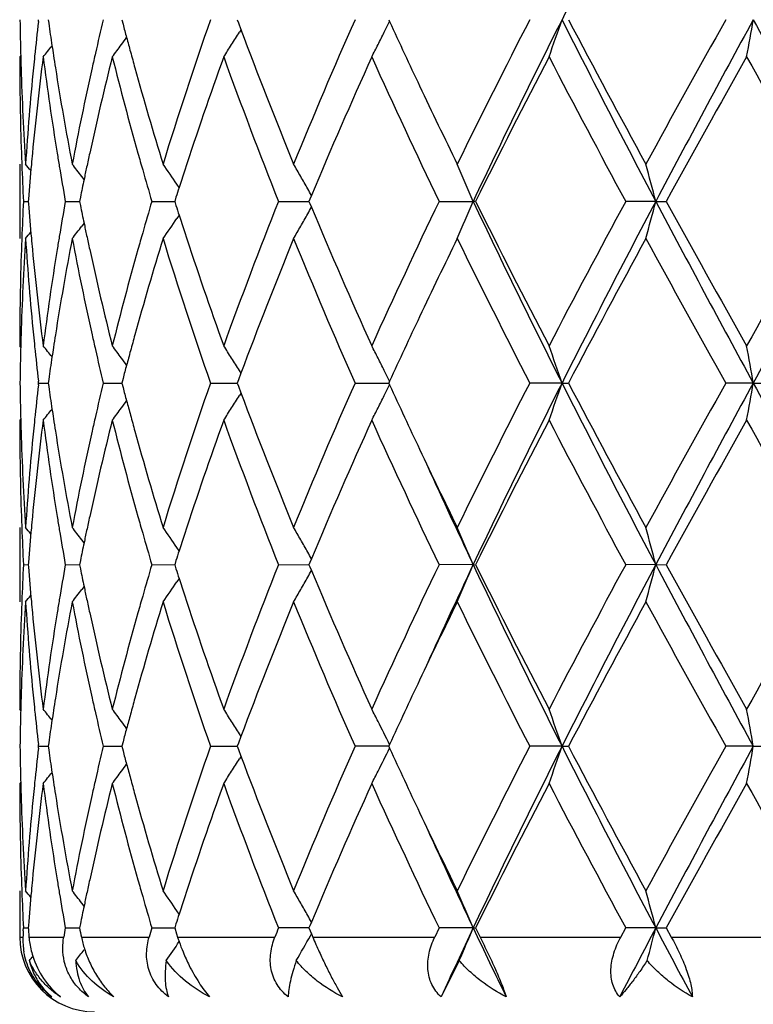
# Model space of a CAD drawing. Units: inches. Extents: x 7.7 to 14.2, y -2.5 to 21.1.
# Drawn here: x 10.7 to 10.9, y 8.4 to 8.7 of the extents above; entities that cross this region are included whole.
import ezdxf

# ---------------------------------------------------------------- set-up
doc = ezdxf.new("R2010")
doc.units = ezdxf.units.IN
doc.header["$LTSCALE"] = 1.21
doc.header["$MEASUREMENT"] = 0
doc.layers.get('0').update_dxf_attribs({"linetype": 'CONTINUOUS'})

msp = doc.modelspace()

# ---------------------------------------------------------------- linework, layer by layer
at = {"color": 7, "linetype": 'CONTINUOUS'}
for p, q in [((10.6926852579, 8.6574736266), (10.6927460606, 8.6580016197)), ((10.6953034597, 8.6580016194), (10.695437679, 8.6570563517)), ((10.715002916, 8.6580016194), (10.7153111357, 8.6568301031)), ((10.7458689499, 8.6580016194), (10.7461894498, 8.6571370456)), ((10.7461894498, 8.6571370456), (10.746849426, 8.6553631577)), ((10.7863538098, 8.6580016194), (10.7865721291, 8.6575267513)), ((10.7468651691, 8.6553610468), (10.7464309569, 8.654661869)), ((10.6879699578, 8.6483832159), (10.6876923427, 8.648047269)), ((10.6876923427, 8.6193726071), (10.6876923427, 8.5994633579)), ((10.7049128465, 8.6152358477), (10.7042709744, 8.6160759099)), ((10.7303244666, 8.6131014955), (10.7297243258, 8.6139878947)), ((10.765685704, 8.6109949538), (10.7652580664, 8.6099731645)), ((10.6886864923, 8.6094177119), (10.6899726447, 8.6094177228)), ((10.6900219132, 8.6100381289), (10.6899733802, 8.6094177119)), ((10.6899733802, 8.6094177119), (10.6900218964, 8.6087974709)), ((10.6998857976, 8.6094177119), (10.7036816478, 8.6094177412)), ((10.7039123801, 8.6105480569), (10.7036819311, 8.6094177119)), ((10.7036819311, 8.6094177119), (10.703912327, 8.6082875597)), ((10.7230097161, 8.6094177119), (10.7291247142, 8.6094177574)), ((10.7294683438, 8.6104950586), (10.7291247412, 8.6094177119)), ((10.7291247412, 8.6094177119), (10.729468267, 8.608340542)), ((10.7568987179, 8.6094177119), (10.7650262435, 8.6094177732)), ((10.7652580664, 8.6099731645), (10.7650260017, 8.6094177119)), ((10.7650260017, 8.6094177119), (10.7652579926, 8.608862403)), ((10.7652579926, 8.608862403), (10.7656856299, 8.6078405537)), ((10.7998534671, 8.6094177119), (10.8089409162, 8.6094177851)), ((10.8095854736, 8.6094177119), (10.8089409162, 8.6094177851)), ((10.8577650183, 8.6094177851), (10.8497200332, 8.6094177119)), ((10.8577650183, 8.6094177851), (10.8605687589, 8.6094177119)), ((10.7303243569, 8.6057340712), (10.7297240822, 8.6048475118)), ((10.7049127305, 8.6035998154), (10.7042709547, 8.6027599118)), ((10.6879699554, 8.5704521692), (10.687692343, 8.5707880914)), ((10.74686536, 8.563474499), (10.7464312972, 8.5641733896)), ((10.6927459797, 8.5608339042), (10.6926851883, 8.5613618423)), ((10.6954377419, 8.5617789834), (10.6953035588, 8.5608339042)), ((10.7153112507, 8.5620052441), (10.7150030997, 8.5608339042)), ((10.746189626, 8.561698317), (10.7458692092, 8.5608339042)), ((10.7468496191, 8.5634723875), (10.746189626, 8.561698317)), ((10.7865724002, 8.5613086967), (10.7863541316, 8.5608339042)), ((10.6926851769, 8.5603059207), (10.6927459797, 8.5608339042)), ((10.6927459798, 8.5608339042), (10.6953032666, 8.5608338685)), ((10.6953035588, 8.5608339042), (10.6954378024, 8.559888498)), ((10.7100161894, 8.5608339042), (10.7150028551, 8.5608338389)), ((10.7150030997, 8.5608339042), (10.7153113681, 8.5596622396)), ((10.738703032, 8.5608339042), (10.7458692555, 8.5608338113)), ((10.7458692092, 8.5608339042), (10.7461897625, 8.5599692126)), ((10.7461897625, 8.5599692126), (10.7468497892, 8.5581952359)), ((10.7773680296, 8.5608339042), (10.7863543334, 8.560833783)), ((10.7863541316, 8.5608339042), (10.7865724812, 8.5603589843)), ((10.8326927384, 8.5608337768), (10.8240723575, 8.5608339042)), ((10.8326927384, 8.5608337768), (10.8344277837, 8.5608339042)), ((10.8838424103, 8.5608337768), (10.8764740661, 8.5608339042)), ((10.8838424103, 8.5608337768), (10.887679552, 8.5608339042)), ((10.7468655232, 8.5581931151), (10.7464313238, 8.5574939519)), ((10.6879699935, 8.551214753), (10.6876923427, 8.5508787644)), ((10.6876923427, 8.5222050968), (10.6876923427, 8.502295773)), ((10.7049128777, 8.5180681901), (10.7042709858, 8.5189083)), ((10.7303244855, 8.5159337968), (10.7297244352, 8.5168200852)), ((10.7656856977, 8.5138272397), (10.7652580598, 8.5128054681)), ((10.6886864964, 8.5122499604), (10.6899726391, 8.5122499794)), ((10.6900219127, 8.5128704417), (10.689973374, 8.5122499604)), ((10.689973374, 8.5122499604), (10.6900218836, 8.5116297852)), ((10.6998858119, 8.5122499604), (10.7036816361, 8.5122500115)), ((10.7039123821, 8.513380376), (10.7036819148, 8.5122499604)), ((10.7036819148, 8.5122499604), (10.7039122898, 8.5111198792)), ((10.7230097399, 8.5122499604), (10.7291246996, 8.5122500396)), ((10.7294683451, 8.5133273726), (10.7291247157, 8.5122499604)), ((10.7291247157, 8.5122499604), (10.7294682115, 8.5111728547)), ((10.75689875, 8.5122499604), (10.76502621, 8.5122500672)), ((10.7652580598, 8.5128054681), (10.7650259682, 8.5122499604)), ((10.7650259682, 8.5122499604), (10.7652579315, 8.5116947024)), ((10.7652579315, 8.5116947024), (10.7656855679, 8.5106728276)), ((10.8089408897, 8.5122500878), (10.7998535059, 8.5122499604)), ((10.8089408897, 8.5122500878), (10.8095854339, 8.5122499604)), ((10.8577650018, 8.5122500878), (10.8497200765, 8.5122499604)), ((10.8577650018, 8.5122500878), (10.8605687149, 8.5122499604)), ((10.7303242945, 8.5085663761), (10.7297240079, 8.5076798047)), ((10.7049126758, 8.5064321518), (10.7042709579, 8.5055923271)), ((10.6879699681, 8.4732845505), (10.6876923428, 8.473620488)), ((10.7468497406, 8.4663045723), (10.7461897282, 8.4645304776)), ((10.7468654739, 8.4663066918), (10.7464313916, 8.4670056187)), ((10.6926851555, 8.4631380452), (10.6927459555, 8.463666013)), ((10.6927459555, 8.463666013), (10.6926851636, 8.4641939474)), ((10.6927459554, 8.4636660132), (10.6953032946, 8.4636659886)), ((10.6954377826, 8.4646111527), (10.6953035884, 8.4636660132)), ((10.6953035884, 8.4636660132), (10.6954378247, 8.4627206458)), ((10.7100161392, 8.4636660132), (10.7150029045, 8.4636659683)), ((10.7153113272, 8.4648374148), (10.7150031547, 8.4636660132)), ((10.7150031547, 8.4636660132), (10.7153114091, 8.4624943846)), ((10.7387029586, 8.4636660132), (10.7458693331, 8.4636659495)), ((10.7461897282, 8.4645304776), (10.7458692868, 8.4636660132)), ((10.7458692868, 8.4636660132), (10.746189823, 8.4628013546)), ((10.7836657597, 8.4636659552), (10.7773679366, 8.4636660132)), ((10.7863544681, 8.4636659301), (10.7836657597, 8.4636659552)), ((10.7865725117, 8.4641408312), (10.7863542277, 8.4636660133)), ((10.7863542277, 8.4636660133), (10.7865725672, 8.4631911086)), ((10.8326928089, 8.4636659259), (10.8240722497, 8.4636660132)), ((10.8326928089, 8.4636659259), (10.8344278939, 8.4636660132)), ((10.8838424465, 8.4636659259), (10.8764739488, 8.4636660132)), ((10.8838424465, 8.4636659259), (10.8876796706, 8.4636660132)), ((10.746189823, 8.4628013546), (10.746849857, 8.4610273295)), ((10.7468655879, 8.4610252056), (10.7464314047, 8.4603260807)), ((10.6879699942, 8.4540468743), (10.6876923427, 8.4537108917)), ((10.6876923427, 8.4250366442), (10.6876923427, 8.4126695021)), ((10.7049126813, 8.4208999833), (10.7042708028, 8.4217400753)), ((10.7303242263, 8.4187657181), (10.7297241904, 8.4196519818)), ((10.7039122446, 8.4162124378), (10.7036818021, 8.415082124)), ((10.7294681328, 8.4161594414), (10.7291245391, 8.415082124)), ((10.7656854118, 8.4166592961), (10.7652577982, 8.4156375683)), ((10.688645589, 8.414277914), (10.6886865251, 8.415082124)), ((10.6886865252, 8.415082124), (10.6899725954, 8.4150821367)), ((10.6900218623, 8.4157025272), (10.6899733308, 8.415082124)), ((10.6901001912, 8.4134737065), (10.6901649023, 8.4126695021)), ((10.699885911, 8.415082124), (10.7036815198, 8.4150821583)), ((10.7230099042, 8.415082124), (10.7262686169, 8.4150821522)), ((10.7262686169, 8.4150821522), (10.7291245146, 8.4150821773)), ((10.7291245391, 8.415082124), (10.7296379583, 8.4134737065)), ((10.7296379583, 8.4134737065), (10.7298957442, 8.4126695021)), ((10.7633510193, 8.4150821808), (10.7568989714, 8.415082124)), ((10.7650260089, 8.4150821958), (10.7633510193, 8.4150821808)), ((10.7652577982, 8.4156375683), (10.7650257367, 8.4150821238)), ((10.7650257367, 8.4150821238), (10.7656984572, 8.4134737066)), ((10.7654219202, 8.4130102295), (10.7656914075, 8.4134932476)), ((10.7656984572, 8.4134737066), (10.7660357075, 8.4126695021)), ((10.7998537732, 8.415082124), (10.7986938764, 8.4126695021)), ((10.8089406548, 8.4150822097), (10.7998537732, 8.415082124)), ((10.8089406548, 8.4150822097), (10.8095851588, 8.415082124)), ((10.8095851588, 8.4150821238), (10.8107832511, 8.4126695021)), ((10.8484179514, 8.4126695021), (10.8497203763, 8.415082124)), ((10.857764856, 8.4150822097), (10.8497203763, 8.415082124)), ((10.857764856, 8.4150822097), (10.8605684102, 8.415082124)), ((10.8605684101, 8.4150821238), (10.8618945465, 8.4126695021)), ((10.8052267758, 8.4063652284), (10.8003465703, 8.3966693817))]:
    msp.add_line(p, q, dxfattribs=at)
at = {"color": 9, "linetype": 'CONTINUOUS'}
for p, q in [((10.6876923427, 8.4126695021), (10.6885662938, 8.4126695021)), ((10.6901649023, 8.4126695021), (10.6994599057, 8.4126695021)), ((10.7041755702, 8.4126695021), (10.7222994867, 8.4126695021)), ((10.7298957442, 8.4126695021), (10.755939765, 8.4126695021)), ((10.7660357075, 8.4126695021), (10.7986938764, 8.4126695021)), ((10.8107832511, 8.4126695021), (10.8484179514, 8.4126695021)), ((10.8618945465, 8.4126695021), (10.902618617, 8.4126695021))]:
    msp.add_line(p, q, dxfattribs=at)
at = {"color": 7, "linetype": 'CONTINUOUS'}
msp.add_circle((10.9376923427, 7.8926695021), 3.25, dxfattribs=at)
at = {"color": 9, "linetype": 'CONTINUOUS'}
for radius in [3.2115516844, 3.1422181513, 3.0828434898]:
    msp.add_circle((10.9376923427, 7.8926695021), radius, dxfattribs=at)
at = {"color": 7, "linetype": 'CONTINUOUS'}
for centre, radius, start, end in [((13.343586712, 7.3929712301), 2.811563883, 152.1461082142, 153.2602733643), ((11.4385742298, 8.6679672144), 0.7508819695, 180.7604434842, 181.5196936241), ((11.4644631877, 8.5688539748), 0.7768491589, 173.4496812931, 174.1311158235), ((11.4877114211, 8.7700397214), 0.8002892754, 188.1160271851, 188.551766287), ((11.572296054, 8.4523411882), 0.8864662938, 166.5851345457, 167.1770339682), ((11.6200231525, 8.8954867109), 0.9356606275, 194.7775842919, 195.0030193153), ((11.7344322748, 8.3094444376), 1.0549731499, 160.7072865255, 162.9157094368), ((12.0667389608, 8.086020551), 1.4105456183, 156.0773222899, 157.7828718631), ((10.3519961703, 8.86962629), 0.4835764853, 333.6067058237, 333.9848278251), ((12.3326948166, 9.3687115953), 1.7018458354, 204.7014639492, 205.3410522186), ((12.6850794276, 7.6997584678), 2.0932214198, 152.7557985121, 153.9388848836), ((12.7694581895, 7.6810598257), 2.1692110269, 153.2327474735, 154.6611790067), ((10.2764274735, 8.8463906623), 0.5872999537, 340.2619281696, 341.2904098463), ((13.3476509221, 9.9251289999), 2.8161370376, 206.740626003, 207.8529713658), ((13.3884215539, 10.0014239081), 2.8857701752, 207.7447457181, 208.6148496372), ((14.1743356546, 6.80991939), 3.780383102, 150.7342477775, 151.4032002905), ((14.3620872587, 6.7597682008), 3.9625090471, 151.3767343719, 152.1740343095), ((9.8954654232, 8.829622023), 1.0031661937, 349.5718904589, 350.1494515053), ((16.6046833189, 11.7767673973), 6.5157288508, 208.5973908917, 209.0851081112), ((10.3542509818, 8.9150042837), 0.446735557, 323.8292381201, 324.134557929), ((11.6273179533, 8.8974422609), 0.9432129975, 195.0030487685, 195.248849285), ((10.3638356278, 8.8927493307), 0.4506271467, 327.6079052529, 328.1061697219), ((11.9182099626, 9.0924230884), 1.2502427323, 200.4616319282, 202.2325620275), ((10.3550154168, 8.8681296676), 0.4802066595, 333.1636963988, 333.606523683), ((10.3425930323, 8.931403347), 0.4513863857, 321.1159653818, 321.6012334553), ((11.4918235985, 8.770655064), 0.8044472364, 188.5515532152, 188.7368727689), ((10.35379367, 8.9153393382), 0.4473024743, 323.3043354083, 323.8291645853), ((10.3646515093, 8.8922329237), 0.4496615703, 327.1089565681, 327.6077751467), ((10.3579731559, 8.8666359866), 0.4768931573, 332.7186722125, 333.1634033455), ((11.438722883, 8.6480567478), 0.7510305403, 180.0007231339, 181.965828577), ((11.4394460679, 8.6679891372), 0.7517540822, 181.5196016687, 181.7428533223), ((11.4681601014, 8.5485621253), 0.7805655169, 172.6775846104, 174.5797987983), ((11.4608652814, 8.5692261699), 0.7732320532, 174.1312899553, 174.3668660638), ((11.4888675343, 8.7502614097), 0.8014518943, 187.3272426649, 189.1877261831), ((11.4946985805, 8.7710973716), 0.8073560433, 188.7369064205, 188.9765519694), ((11.5795764043, 8.4307844578), 0.8939301495, 165.933832665, 167.6294658281), ((11.5632584887, 8.4544021699), 0.8771967083, 167.1772815437, 167.4422484356), ((11.6241736977, 8.8766083464), 0.9399361881, 194.0735107267, 195.6979348829), ((11.6353814528, 8.8996409786), 0.9515708911, 195.2488800409, 195.5137038161), ((11.7888822663, 8.2711814054), 1.1124295412, 160.1976026167, 161.8611997627), ((11.8990308551, 9.065082992), 1.2296733981, 199.8246992157, 201.7500329565), ((12.1499833878, 8.0302505047), 1.5011809327, 155.6983560663, 157.2408396265), ((12.3630165928, 9.3626788853), 1.7351891403, 204.3208834609, 205.7286099165), ((12.8487070243, 7.5972096115), 2.2765284837, 152.5098230053, 153.6004650243), ((13.32661062, 9.9485236652), 2.8157044827, 207.507542152, 208.3974261901), ((14.6880111231, 6.5051363889), 4.3677585712, 150.6186418641, 151.1985392133), ((16.6505253408, 11.8981254277), 6.6210404085, 209.3978601928, 209.7822812226), ((11.4423302669, 8.6680861625), 0.754639898, 181.7435564495, 183.7011337144), ((11.4518472839, 8.5700607128), 0.76417569, 174.362766332, 176.3001598007), ((11.5079245267, 8.7732239337), 0.8207518106, 188.9791257541, 190.8041058549), ((11.5388748257, 8.4596937747), 0.8522458585, 167.4330671312, 169.2011030683), ((11.6622973031, 8.9071771708), 0.9795218016, 195.5173579683, 197.0868827291), ((12.4613329162, 9.4295262857), 1.8441349035, 205.3381021144, 206.0600989974), ((11.4405833926, 8.6481159147), 0.7528919846, 181.9654716786, 182.1911962037), ((11.4574662307, 8.5496485091), 0.7698168457, 174.585112242, 174.8135052744), ((11.5009237264, 8.7521789596), 0.8136595867, 189.1854685919, 189.4354842507), ((11.5536248019, 8.4366290036), 0.8673289944, 167.6393193638, 167.8922918196), ((11.6496237942, 8.8837012518), 0.9663561332, 195.6945213102, 195.9709303903), ((11.4421998499, 8.6481804022), 0.7545097256, 182.1913963961, 182.9448483309), ((10.3391320428, 8.3315648945), 0.4532393076, 39.1362013242, 39.4201075645), ((11.4545556046, 8.5499107721), 0.7668944285, 174.8133614442, 175.503184041), ((10.3477741641, 8.3430171744), 0.4490557302, 37.4503096944, 37.9820488218), ((10.3601145467, 8.363095606), 0.4467195206, 34.1687725805, 35.0077055025), ((10.3654425942, 8.3880560242), 0.45815532, 29.8473703392, 30.323839555), ((10.3303749902, 8.4106747334), 0.5181931552, 22.5525627234, 23.7496733277), ((10.1661877795, 8.4311713373), 0.7141784605, 14.4528082472, 15.279109498), ((11.508729324, 8.753489986), 0.8215745067, 189.4364371357, 190.0996771836), ((11.548579325, 8.4377118173), 0.8621686336, 167.892320878, 168.1177361734), ((11.6647492298, 8.8880476479), 0.9820936577, 195.9719148022, 196.4817633027), ((11.7345966535, 8.2892933375), 1.0552030837, 161.8781225364, 162.1294808316), ((11.5429331514, 8.4388982457), 0.8563991548, 168.1176326195, 168.4377765712), ((10.3636812002, 8.3870471915), 0.4601851598, 29.3719615279, 29.8471692694), ((11.7255836804, 8.2922022875), 1.0457323041, 162.1296351573, 162.279548609), ((10.3623276315, 8.3862850521), 0.4617385447, 29.121766496, 29.371995592), ((11.4423086802, 8.5706517476), 0.7546185803, 177.0553279574, 177.8086307951), ((11.4537784281, 8.668854937), 0.7661141813, 184.4961620693, 185.1866610611), ((11.5072372226, 8.4656098525), 0.8200591585, 169.9002292688, 170.5646602321), ((11.6621023823, 8.3315733863), 0.9793326833, 163.5183766778, 164.02963718), ((11.7255639887, 8.9266079551), 1.0457059018, 197.7194550327, 197.8693736634), ((11.87909714, 8.1613201786), 1.2083545412, 158.2330108195, 160.1923190745), ((12.3269257133, 7.873006112), 1.6953618165, 154.2548889996, 155.6956893228), ((10.3303167016, 8.8081940349), 0.518259719, 336.2496025428, 337.446519241), ((12.7651159658, 9.5356576345), 2.1643800691, 205.3373388315, 206.7689671971), ((12.7781008475, 9.5857340525), 2.1973270977, 206.3798397379, 207.5097960493), ((13.2439305939, 7.3141876648), 2.7221067363, 151.5873129516, 152.507796863), ((13.3425894189, 7.2963370478), 2.8104329425, 152.146233128, 153.2608382455), ((10.1661032381, 8.7876941359), 0.7142677898, 344.720394244, 345.5465615216), ((14.3543703547, 10.4549248384), 3.9537507714, 207.82507629, 208.6241462648), ((14.4570969858, 10.5852159447), 4.1035099543, 208.782749213, 209.3999906073), ((16.7044630916, 5.2900868557), 6.6830647008, 150.2195429433, 150.6003966921), ((16.5952481978, 5.4472934432), 6.5049434646, 150.914714549, 151.4032417244), ((11.5429262581, 8.7799254873), 0.8563900716, 191.5615362289, 191.8816801339), ((11.734312912, 8.9294315148), 1.0548991679, 197.8695234687, 198.1209406122), ((10.3636321616, 8.8318255374), 0.4602460492, 330.1518829895, 330.6270135245), ((10.3622830748, 8.8325851995), 0.4617943133, 330.6269780007, 330.8771539962), ((12.1171138813, 9.1742724967), 1.4653339089, 202.7403018021, 204.3205285237), ((11.548420931, 8.7810800114), 0.8620047269, 191.8815792892, 192.1070220961), ((10.3600538619, 8.8557913727), 0.4467984927, 324.9914140766, 325.8300962207), ((10.3390495802, 8.8873483593), 0.4533520896, 320.5789644813, 320.8627798489), ((10.3476912949, 8.8758925936), 0.4491664677, 322.0170362165, 322.5486282427), ((11.650268405, 8.3349630614), 0.9670228129, 164.0298058083, 164.3061016492), ((11.7730053891, 8.9422006448), 1.0956440883, 198.1262498693, 199.8153604779), ((10.3653433195, 8.8308455693), 0.4582741477, 329.6753444049, 330.1516736451), ((11.4434587937, 8.5506962557), 0.7557695279, 176.3003380598, 178.2549552836), ((11.4407114115, 8.5707154635), 0.7530200434, 177.8088281739, 178.034622461), ((11.4542328478, 8.6489696868), 0.7665688296, 183.7028366532, 185.6341482752), ((11.457399954, 8.669176954), 0.7697499895, 185.1861630854, 185.4146806527), ((11.5122745895, 8.4448541211), 0.825166838, 169.2008206819, 171.0160039092), ((11.5012668841, 8.4666055734), 0.8140063584, 170.5649070076, 170.8149132348), ((11.5454511513, 8.7605011043), 0.8589603385, 190.8057469081, 192.5599307472), ((11.5533288252, 8.7821332408), 0.8670243601, 192.1070504553, 192.360201254), ((11.6706008874, 8.3092316399), 0.9881720256, 162.9200606309, 164.4758179053), ((11.7525884044, 8.915346449), 1.0740776011, 197.1034025178, 199.2725581021), ((11.9385399288, 8.1184788807), 1.2720632906, 157.7831141625, 159.5236783954), ((12.0991434384, 9.1465996755), 1.44575647, 202.2372675897, 203.9012874588), ((12.4823640436, 7.7791832466), 1.8674765605, 153.9442682913, 154.6571719669), ((12.7511356666, 9.5522026728), 2.1671144485, 206.0805936804, 207.2233446397), ((13.4854193985, 7.1654874824), 2.995788407, 151.4018220132, 152.2399755081), ((14.3756120903, 10.5201126267), 4.0103291667, 208.615254198, 209.2458524197), ((11.4382982064, 8.5707852795), 0.7506058636, 178.0336311038, 179.9997853644), ((11.4648427033, 8.6699045823), 0.7772281896, 185.4163067562, 187.3266294769), ((11.4854367699, 8.4690687678), 0.7979860404, 170.8080735797, 172.6765792487), ((11.571849361, 8.786240509), 0.8859948024, 192.3632806922, 194.0740496262), ((11.6172309007, 8.3440664014), 0.9327545097, 164.2954992185, 165.9323813625), ((12.3488679284, 7.8426274539), 1.7196714937, 154.6637590213, 155.2968039741), ((11.4394962974, 8.5508466654), 0.7518042895, 178.2572167531, 178.4805331618), ((11.4611882395, 8.649636395), 0.7735560753, 185.6327139185, 185.8682666783), ((11.4944674639, 8.4477833802), 0.8071207492, 171.0239962627, 171.263783924), ((11.5639007152, 8.7645638295), 0.8778518716, 192.5568922221, 192.8217238582), ((11.6348010208, 8.319373082), 0.9509639369, 164.487253416, 164.7523037698), ((11.4386924793, 8.5508668728), 0.7510002183, 178.4804481491, 179.239566665), ((11.4655678962, 8.650094661), 0.7779596347, 185.8688618594, 186.5493170638), ((10.3425577639, 8.2873853861), 0.4514431098, 38.4006387443, 38.8858312214), ((11.4917786089, 8.4481970197), 0.8044002641, 171.2638154135, 171.4491360775), ((11.5746155324, 8.7670182956), 0.8888442087, 192.8227198869, 193.4130286814), ((10.3537679723, 8.3034596582), 0.4473448095, 36.1726258291, 36.6974322488), ((11.6272992234, 8.321418471), 0.9431882967, 164.752332392, 164.9981314354), ((10.3646339767, 8.326575334), 0.4496910107, 32.3939204939, 32.8927299914), ((10.3579696892, 8.3521834179), 0.4769035521, 26.8381005616, 27.2828405937), ((10.2799157821, 8.3736483957), 0.5836100842, 18.7075048398, 19.742499304), ((9.8954583596, 8.3892004398), 1.0031754753, 9.8512026016, 10.4287609698), ((11.487926528, 8.448773392), 0.8005053028, 171.4489363742, 171.8845712103), ((10.3542386699, 8.3038044886), 0.4467613166, 35.8672947114, 36.1725557257), ((10.3638423735, 8.3260741635), 0.4506279241, 31.8955305539, 32.3938047267), ((10.3550245233, 8.3506958392), 0.4802030805, 26.3949871953, 26.8378247587), ((11.6205006686, 8.3232408382), 0.9361497336, 164.998158765, 165.2234890394), ((10.352069129, 8.3492308067), 0.483501667, 26.0166448683, 26.3948050699), ((11.4385816502, 8.5708006494), 0.7508893951, 180.7605237331, 181.5198258414), ((11.4642721361, 8.4717065869), 0.7766571171, 173.4495632764, 174.1312234267), ((11.4879353549, 8.6729076608), 0.8005158973, 188.1163018431, 188.5519463947), ((11.5718237387, 8.3552809857), 0.8859820848, 166.5848138554, 167.1770828433), ((11.6205689577, 8.7984698566), 0.9362266721, 194.7780038902, 195.0033165025), ((11.7340365082, 8.2124114168), 1.054555337, 160.7070937775, 162.9163770227), ((12.0659031767, 7.9892163264), 1.4096345203, 156.0770571628, 157.7836965584), ((10.3521202417, 8.7723952302), 0.4834375398, 333.6068880477, 333.9851374275), ((12.3350227524, 9.2726347985), 1.7044163452, 204.7020848052, 205.3407186096), ((12.6831018264, 7.6035957835), 2.09100344, 152.7554803132, 153.9398121959), ((12.7697412494, 7.5837415281), 2.169531331, 153.2325622405, 154.6607839509), ((10.2800542343, 8.7479570684), 0.5834590324, 340.2585823152, 341.2939094753), ((13.350691295, 9.8295193746), 2.8195531343, 206.7411055503, 207.8520993065), ((13.3937467149, 9.9070920637), 2.8918029711, 207.7453591874, 208.6136408624), ((14.3470386053, 6.6173165868), 3.9776975481, 150.7511588914, 151.3869222196), ((14.3617638533, 6.6627609198), 3.9621481717, 151.3765304715, 152.1739029092), ((9.8957110358, 8.7324092049), 1.0029166172, 349.5718404887, 350.1495871882), ((16.6145096084, 11.6850013238), 6.5269418104, 208.597736857, 209.0846150156), ((10.3543419, 8.8177694185), 0.4466230017, 323.8292819911, 324.1346893), ((11.6278524382, 8.8004224119), 0.9437673325, 195.0033458664, 195.2490205712), ((10.3639348865, 8.7955179669), 0.4505096628, 327.6079454346, 328.1063756143), ((11.9190817232, 8.9955894612), 1.251176013, 200.4620248223, 202.2316102282), ((10.3551265854, 8.7709050169), 0.480082121, 333.1637323691, 333.6067064943), ((10.3426736688, 8.8341711779), 0.4512836516, 321.1158305903, 321.6012488637), ((11.4920538276, 8.6735239589), 0.8046802258, 188.5517330717, 188.737013751), ((10.3538765206, 8.8181103771), 0.4471999163, 323.3042030245, 323.8292077864), ((10.3647395777, 8.7950086461), 0.4495573317, 327.108830132, 327.6078168083), ((10.3580720563, 8.7694175329), 0.4767823632, 332.7185593876, 333.1634405566), ((11.4386817025, 8.5508880732), 0.7509893598, 180.0007101998, 181.9658900797), ((11.4394873173, 8.5708234172), 0.7517953475, 181.5197297304, 181.7428751064), ((11.4682079036, 8.451386747), 0.7806138053, 172.6775313891, 174.5795961077), ((11.4607272178, 8.4720732957), 0.7730932828, 174.131395163, 174.3669230501), ((11.4887694976, 8.6530813432), 0.8013531836, 187.3273167172, 189.1879986666), ((11.4949319178, 8.6739667507), 0.8075921783, 188.7370473483, 188.9765372855), ((11.5797359756, 8.3335744819), 0.8940950154, 165.9337400493, 167.6290335904), ((11.5628821203, 8.3573200838), 0.8768109101, 167.1773281974, 167.4423350135), ((11.6239918519, 8.7793968023), 0.9397493347, 194.0736613929, 195.6983832425), ((11.6359009579, 8.802617068), 0.9521097054, 195.249051087, 195.5136559846), ((11.789162552, 8.1739090388), 1.1127284388, 160.197460198, 161.860563877), ((11.8989790346, 8.967904646), 1.2296213111, 199.8250867286, 201.7504697426), ((12.1504051243, 7.9328857279), 1.5016460736, 155.6981531101, 157.2401312942), ((12.3629420391, 9.2654918298), 1.735113563, 204.3213391572, 205.7291049325), ((12.8496722426, 7.4995286459), 2.2776212695, 152.5095951516, 153.5996974396), ((13.3264796563, 9.8513145512), 2.8155695684, 207.5080400884, 208.3979536434), ((14.4775831092, 6.5250064326), 4.1269758863, 150.6012050651, 151.2149271946), ((16.6500636241, 11.8007656766), 6.620544269, 209.3983796488, 209.7828240154), ((11.4423981762, 8.5709213087), 0.7547078372, 181.7435822582, 183.7010021597), ((11.4518431369, 8.4728954129), 0.764171409, 174.3628823923, 176.3003051172), ((11.5081096633, 8.6760855114), 0.8209391181, 188.9790978011, 190.8036778921), ((11.5387832236, 8.362549829), 0.8521514635, 167.4332584113, 169.2015054373), ((11.6626624601, 8.810109916), 0.9799002979, 195.517281914, 197.0862126042), ((12.462637179, 9.3329640395), 1.8455724677, 205.3377776972, 206.0591908794), ((12.4795824355, 9.3032123682), 1.848422166, 204.4424652518, 205.3351319512), ((11.4405507843, 8.5509475346), 0.7528593813, 181.9655330301, 182.1912248264), ((11.457401566, 8.4524846876), 0.7697520782, 174.5849727549, 174.8133436047), ((11.5009268939, 8.6550150579), 0.8136633627, 189.1857227539, 189.4356991558), ((11.5535133937, 8.3394803749), 0.8672160288, 167.6389985716, 167.8919686479), ((11.6496877767, 8.7865584291), 0.9664245323, 195.6949365138, 195.9712957658), ((11.4421917802, 8.5510130019), 0.7545016805, 182.1914280699, 182.9449064494), ((10.3391232794, 8.2343975789), 0.4532459539, 39.1354739019, 39.4193850985), ((11.454478815, 8.4527480513), 0.7668174863, 174.8131991556, 175.5031041363), ((11.5088110424, 8.6563393105), 0.8216579392, 189.4366616951, 190.099850358), ((10.347762325, 8.2458475339), 0.4490663728, 37.4495959754, 37.9813334479), ((10.3601013688, 8.2659254625), 0.446731825, 34.1680719629, 35.0070125097), ((10.3654258577, 8.2908846844), 0.4581717002, 29.846732729, 30.323196229), ((10.3326876713, 8.3145010899), 0.5156760554, 22.5491137254, 23.7520858301), ((10.1661383586, 8.3339952022), 0.7142284074, 14.4524745604, 15.278732205), ((11.54843391, 8.3405705164), 0.8620208808, 167.8919978794, 168.1174597158), ((11.6649698249, 8.7909499365), 0.9823250369, 195.9722902566, 196.4820306478), ((11.734297929, 8.1922150641), 1.0548913173, 161.8776843824, 162.1291241879), ((10.363652105, 8.2898687984), 0.4602157697, 29.3713481759, 29.8465303774), ((11.5427504579, 8.3417648069), 0.8562133034, 168.1173554621, 168.4375710787), ((11.7252130821, 8.1951472752), 1.0453449936, 162.1292798696, 162.2792486409), ((10.3622895288, 8.2891016063), 0.4617794825, 29.1211708376, 29.3713824869), ((11.4423880974, 8.4734808981), 0.7546980478, 177.0554027715, 177.8086145074), ((11.4537106039, 8.5716800252), 0.7660460122, 184.4960208524, 185.1865747954), ((11.5075065379, 8.3683983289), 0.8203319625, 169.9005178248, 170.5647178395), ((11.5427200768, 8.6827107703), 0.8561786831, 191.5612172362, 191.881439608), ((11.6626316397, 8.2342572081), 0.979882281, 163.5188339041, 164.0298005137), ((11.7251952627, 8.8293137425), 1.0453162129, 197.7189992468, 197.8689744136), ((11.8792049011, 8.0641090242), 1.2084706845, 158.2329938022, 160.1921077174), ((12.3271608656, 7.775724392), 1.6956230961, 154.2548710986, 155.6954454359), ((12.4729978089, 7.7243099408), 1.841177641, 154.6621863286, 155.5583035509), ((10.3325672156, 8.7100650722), 0.5158126069, 336.2466651819, 337.4492478556), ((12.7635050884, 9.4377031983), 2.1625874935, 205.3367639343, 206.7695838301), ((12.7753734289, 9.4871858278), 2.1942703541, 206.3791897473, 207.5107172207), ((13.3408528352, 7.165580783), 2.8318298492, 151.6050061556, 152.4898217024), ((13.3445232313, 7.198179877), 2.8126050222, 152.146817386, 153.2605636739), ((10.1659771623, 8.6905608835), 0.7143984566, 344.7204027266, 345.546409847), ((14.3506773143, 10.3557726882), 3.9495584564, 207.8246237103, 208.6245442083), ((14.447494643, 10.4827172683), 4.0925272175, 208.7820647605, 209.4009610953), ((16.2555282217, 5.4478283562), 6.1668108519, 150.2034562207, 150.6161922444), ((11.7336370565, 8.8320381171), 1.0541867311, 197.8691190825, 198.1207030813), ((10.3635603459, 8.7346998677), 0.4603292017, 330.1518069689, 330.6268468803), ((10.3622150966, 8.7354573741), 0.4618730643, 330.6268114544, 330.8769312503), ((12.115977997, 9.0766144057), 1.4640968253, 202.7397856479, 204.3213442464), ((11.54803148, 8.683826762), 0.8616060618, 191.8813420216, 192.1068854983), ((10.3599859708, 8.7586712108), 0.4468813064, 324.9914328451, 325.8299361431), ((10.3389798172, 8.7902379164), 0.4534422676, 320.57898448, 320.8627373717), ((10.3476217882, 8.7787790869), 0.4492545336, 322.0170556286, 322.5485437195), ((11.5527724877, 8.6848441661), 0.8664550065, 192.1069129234, 192.3602488434), ((11.6510872767, 8.2375638874), 0.9678736826, 164.0299646291, 164.3060332765), ((11.7726411872, 8.8449123303), 1.095260531, 198.1261768821, 199.8158782189), ((10.36526628, 8.7337228889), 0.4583633187, 329.6753614701, 330.1515982182), ((11.4434472444, 8.4535297255), 0.7557579346, 176.3003613534, 178.2550345569), ((11.4407840762, 8.4735448763), 0.7530927532, 177.8088121314, 178.0346080072), ((11.4542804387, 8.5518043343), 0.7666164654, 183.7027734474, 185.6339905231), ((11.4571888906, 8.571989298), 0.7695380155, 185.1860962084, 185.4146993691), ((11.5121439812, 8.3477121415), 0.8250337452, 169.2008679202, 171.0163670701), ((11.5016480622, 8.3693753843), 0.8143925717, 170.5649596471, 170.8148678621), ((11.5455315127, 8.6633460313), 0.8590416207, 190.8055617524, 192.5596013782), ((11.6702882743, 8.2121612903), 0.9878446414, 162.920126207, 164.4764172298), ((11.7521393417, 8.818026593), 1.0736036155, 197.1026837106, 199.2728113802), ((11.9384188672, 8.0213654798), 1.271930729, 157.783311751, 159.5240650674), ((12.0982056777, 9.0490248817), 1.4447343504, 202.2363937708, 203.9016007079), ((12.4803879218, 7.6829839196), 1.8652759748, 153.9443250924, 154.6580299691), ((12.74890991, 9.4539047706), 2.1646183994, 206.0796221528, 207.2236968385), ((13.3831844892, 7.1231076683), 2.8798015311, 151.3852568161, 152.2571727519), ((14.3678546803, 10.4186312322), 4.0014532885, 208.6142278402, 209.2462278695), ((11.4382683791, 8.4736177654), 0.7505760364, 178.0335826904, 179.9997921769), ((11.464813486, 8.5727349201), 0.7771989483, 185.4163809275, 187.3267536241), ((11.485329473, 8.3719146452), 0.7978779004, 170.8078194416, 172.6765572562), ((11.5718070115, 8.6890660707), 0.885952062, 192.3634539162, 194.0742868821), ((11.6170115671, 8.2469529596), 0.9325285891, 164.295072268, 165.9323337219), ((12.351819842, 7.74408462), 1.722927785, 154.664389135, 155.2962876073), ((11.4395781829, 8.4536764233), 0.7518862008, 178.2572302835, 178.480498402), ((11.4609964197, 8.5524482114), 0.7733632155, 185.6326152366, 185.8682037432), ((11.4948408532, 8.3505582255), 0.8074984596, 171.0241186917, 171.2637726291), ((11.5633667747, 8.6672738961), 0.877304226, 192.5566953906, 192.8216732118), ((11.6355808143, 8.221992394), 0.9517721669, 164.4874660675, 164.7522743377), ((11.4387083734, 8.4536982844), 0.7510161175, 178.4804059742, 179.2395295592), ((11.4654222097, 8.5529113068), 0.7778131602, 185.8688058337, 186.5494095554), ((10.3426171733, 8.1902654577), 0.4513669365, 38.4005666741, 38.8858547688), ((11.4920636803, 8.3509854516), 0.8046886178, 171.2638051195, 171.4490647044), ((11.5742816477, 8.6697741953), 0.8885018019, 192.8226892321, 193.4132420585), ((10.3538283747, 8.2063368496), 0.4472696097, 36.1725472792, 36.6974552204), ((11.6278390565, 8.2241032128), 0.9437478059, 164.7523038292, 164.9979638409), ((10.3646971275, 8.2294483718), 0.4496159127, 32.3938460967, 32.8927515676), ((10.3584473856, 8.2552600145), 0.47636706, 26.8378209587, 27.2830731788), ((10.2800027173, 8.2765118448), 0.5835177696, 18.7073295143, 19.7425129372), ((9.8956136612, 8.292061286), 1.0030175893, 9.8511049454, 10.4287684981), ((11.4880871565, 8.3515804504), 0.8006678273, 171.4488586905, 171.8844145149), ((10.354296232, 8.2066795998), 0.4466896374, 35.8671579537, 36.1724774357), ((10.3639017235, 8.2289447955), 0.4505573243, 31.8953658012, 32.3937298524), ((10.3544902025, 8.2532589682), 0.4808014126, 26.0151057921, 26.8376986315), ((11.6208276709, 8.2259826519), 0.9364888928, 164.9979920262, 165.2232451394), ((11.4386201641, 8.4736333425), 0.7509279106, 180.7605292968, 181.5197908719), ((11.5717161684, 8.258142156), 0.8858707558, 166.5850287865, 167.1773715643), ((11.7342147235, 8.1151913623), 1.0547408479, 160.7076191946, 162.9165415496), ((12.0662371515, 7.8919170357), 1.4099931725, 156.077681146, 157.7839059022), ((12.7428245739, 7.4764718239), 2.1578143685, 152.7742713543, 153.9219443819), ((12.7683276927, 7.487252983), 2.1679632466, 153.2317656134, 154.6610245988), ((10.2801067702, 8.6507743783), 0.5834045793, 340.2582092392, 341.2936373379), ((13.3504428196, 9.7322114235), 2.8192681312, 206.7408356481, 207.8519401949), ((13.39390708, 9.8099826577), 2.8919720281, 207.7449065878, 208.6131462776), ((14.1701117079, 6.6179786284), 3.775527991, 150.7346195222, 151.404433273), ((14.3588966097, 6.5671200103), 3.9588998279, 151.3760493204, 152.1740776186), ((9.8958080229, 8.6352271988), 1.0028186738, 349.5716316609, 350.1494363787), ((11.4642515991, 8.374542704), 0.77663628, 173.449683247, 174.1313615331), ((11.4880484416, 8.5757542775), 0.800629872, 188.1161845667, 188.5517711996), ((11.6208039647, 8.7013602787), 0.9364687307, 194.7777845881, 195.0030426928), ((11.9190830666, 8.8984126924), 1.2511741099, 200.4616241689, 202.2312344133), ((10.3545509225, 8.6740319264), 0.480728892, 333.1633573187, 333.9861191616), ((12.3356985948, 9.1757664859), 1.7051554527, 204.701740467, 205.3401464166), ((10.3543735149, 8.7205835142), 0.4465868769, 323.8287583952, 324.134185412), ((11.6280437221, 8.7033010753), 0.9439641146, 195.0030718482, 195.2486934027), ((10.3639721384, 8.6983311202), 0.4504680779, 327.6074470104, 328.1059268472), ((10.3426964156, 8.7369907239), 0.4512580473, 321.1152610371, 321.6007037202), ((11.4921479152, 8.5763677197), 0.804774988, 188.5515588881, 188.7368152507), ((10.353900696, 8.7209299252), 0.4471730151, 323.303644358, 323.8286834826), ((10.3647667331, 8.6978281842), 0.4495276927, 327.1082979449, 327.6073195531), ((10.3586034609, 8.671982496), 0.4761876112, 332.7178219234, 333.1632598197), ((11.4386583426, 8.4537204071), 0.7509659999, 180.000725986, 181.9659456001), ((11.4395311794, 8.4736562417), 0.7518392128, 181.5196940098, 181.7428458615), ((11.4681391844, 8.3542248096), 0.7805448901, 172.6773205986, 174.5795330399), ((11.4607393351, 8.374906026), 0.773105275, 174.1315316632, 174.3670744766), ((11.4888101467, 8.5559223875), 0.801394638, 187.3275783875, 189.1881447605), ((11.4950122456, 8.5768083845), 0.8076730173, 188.7368486855, 188.9763323263), ((11.5796173137, 8.2364299665), 0.8939742347, 165.9333437676, 167.6288499047), ((11.5628499244, 8.260164018), 0.8767769011, 167.1776148471, 167.4426473864), ((11.6241236075, 8.6822699499), 0.9398871104, 194.0741338465, 195.6986024161), ((11.6360425747, 8.7054821392), 0.952254994, 195.2487237285, 195.5133023585), ((11.7889066508, 8.0768218925), 1.1124603217, 160.1969069747, 161.8604395335), ((11.8995579986, 8.8709635337), 1.2302428671, 199.8258768502, 201.7502890909), ((12.1497880769, 7.8359769801), 1.5009770618, 155.6974744778, 157.2401468277), ((12.3642100408, 9.1689274457), 1.7365175788, 204.3222530333, 205.7288831853), ((12.7816826224, 7.4369066047), 2.2013622491, 152.4903657001, 153.6182346306), ((13.3299365038, 9.7560015912), 2.8194923402, 207.5090273513, 208.3977049462), ((14.6861274843, 6.3117705367), 4.3656410597, 150.6176121154, 151.1977839117), ((16.6694417223, 11.7146523624), 6.6428534577, 209.3994037488, 209.7825580823), ((11.4424150043, 8.4737532059), 0.7547246528, 181.7435451645, 183.700946193), ((11.4519121161, 8.3757227997), 0.7642405128, 174.3630557161, 176.300327536), ((11.5080805978, 8.5789094776), 0.8209091466, 188.9788695423, 190.8035383927), ((11.538939117, 8.2653527785), 0.8523099543, 167.4336412998, 169.2015804524), ((11.662564677, 8.7129077251), 0.9797969179, 195.5168930172, 197.0860067877), ((12.4618333897, 9.2353942715), 1.8446740935, 205.3372263029, 206.05896061), ((12.4782604354, 9.2054236054), 1.8469618436, 204.4419391746, 205.33526941), ((11.4405728454, 8.4537813143), 0.7528814653, 181.9655798068, 182.1913298588), ((11.4572939279, 8.3553268311), 0.7696440326, 174.5849383022, 174.8134042557), ((11.5010940342, 8.5578762582), 0.8138329037, 189.1858459638, 189.4358289211), ((11.5532383126, 8.2423713554), 0.8669348559, 167.6388890791, 167.8919952367), ((11.6500790933, 8.6895040232), 0.9668317891, 195.6951222223, 195.9714121623), ((11.4422525517, 8.4538483263), 0.7545625056, 182.1915376692, 182.9449091764), ((10.3390555794, 8.137174988), 0.4533326309, 39.1353988951, 39.4192377088), ((11.4543802081, 8.3555893789), 0.7667185086, 174.8132603064, 175.5032152059), ((11.5090620008, 8.5592146023), 0.8219124745, 189.4368010182, 190.0997435732), ((10.3476917154, 8.1486254095), 0.4491550581, 37.4495917015, 37.9811868939), ((11.548147982, 8.2434638237), 0.8617286142, 167.8920246307, 168.1175496409), ((10.3600283839, 8.1687072427), 0.4468201559, 34.1681585266, 35.0068706457), ((10.3655733294, 8.1938024453), 0.4580008768, 29.8465928697, 30.323200829), ((10.3325842294, 8.2172882369), 0.5157886192, 22.5493313718, 23.7519719858), ((10.1659878732, 8.2367866526), 0.7143841401, 14.4526239924, 15.2786539819), ((11.6655106121, 8.6939385054), 0.9828878195, 195.9724151623, 196.481832209), ((11.7336927996, 8.0952450688), 1.0542548555, 161.8777049944, 162.1292818617), ((10.3638908104, 8.1928358461), 0.4599412848, 29.3712832904, 29.8467218546), ((11.5424540786, 8.2446603009), 0.8559103592, 168.1174451473, 168.4377563468), ((11.7245765854, 8.098187378), 1.0446755791, 162.129438275, 162.2794950079), ((10.3621860911, 8.1918742971), 0.4618984871, 29.1213760624, 29.3715118513), ((11.4433212138, 8.3762660377), 0.7556323189, 177.1165345389, 177.2386404205), ((11.4517757602, 8.4743584001), 0.7641051095, 184.44925202, 184.5702324306), ((11.5123751155, 8.2703740693), 0.8252751835, 169.9012518784, 170.071342408), ((11.5392557429, 8.5848341748), 0.8526426974, 191.4837097315, 191.6491933589), ((11.6709890192, 8.1346304901), 0.988593709, 163.5195925349, 163.6653565048), ((11.9558289154, 7.9370164452), 1.2907284005, 158.2606731273, 158.3759240032), ((12.5046133159, 7.612424446), 1.8760504416, 154.6691590827, 155.2897389798), ((10.3314315838, 8.6133758028), 0.5170447388, 336.3985230413, 337.4485178371), ((12.6498515482, 9.2862689761), 2.0366441269, 205.325234998, 205.8996809336), ((13.6345505688, 6.9499159482), 3.1396259441, 152.1817062175, 152.5609741747), ((10.1635310656, 8.5940348602), 0.7169271977, 344.8249195486, 345.5455274415), ((14.0216818731, 10.0841805789), 3.5771860808, 207.8135189102, 208.1474744979), ((10.7076923427, 8.4126695021), 0.02, 180, 270), ((10.7070118161, 8.4117771606), 0.0184670942, 177.2303536896, 189.7025419622), ((10.7346501666, 8.4189655661), 0.031118185, 191.6730967833, 197.7612609662), ((10.3598963014, 8.6615585507), 0.4469862458, 325.1856050675, 325.9735673459), ((10.778069038, 8.4281356642), 0.050595142, 197.799363287, 199.2446194493), ((10.7807037932, 8.4290555356), 0.0533858585, 199.2446714767, 202.4545091646), ((10.3641094508, 8.6372167451), 0.459695834, 329.8554564129, 330.8086433306), ((10.8946540977, 8.4666929143), 0.1395034744, 202.78380234, 204.5798910115), ((10.3478827307, 8.681402649), 0.4489203028, 322.2176041048, 322.6826673324), ((10.7820181395, 8.4295815276), 0.0548014599, 202.4378840244, 206.5834691129), ((10.3393952381, 8.6927232433), 0.4529009272, 320.7818186724, 320.9772749704), ((10.707201728, 8.4100398773), 0.0172644292, 217.6624700337, 230.7555007978), ((10.7078649509, 8.4123961242), 0.0195332567, 223.0256187941, 233.62247386)]:
    msp.add_arc(centre, radius, start, end, dxfattribs=at)
for points, knots in [([(10.6901649023, 8.4126695021), (10.6901987572, 8.4122515259), (10.690388483, 8.4105253845), (10.6907788336, 8.4088215792), (10.6911797218, 8.407567285)], [0, 0, 0, 0, 0.2415378763, 1, 1, 1, 1]), ([(10.6992395523, 8.4086648438), (10.6992168494, 8.409002887), (10.6991695051, 8.4103412693), (10.6992874924, 8.4116845232), (10.6994599057, 8.4126695021)], [0, 0, 0, 0, 0.2530735772, 1, 1, 1, 1]), ([(10.7274972886, 8.3966693817), (10.7268642715, 8.3971368254), (10.7256716194, 8.3981562705), (10.7241539207, 8.3999280385), (10.7229671994, 8.4018927753), (10.7221420023, 8.4039933133), (10.7216796081, 8.4061703831), (10.7215269807, 8.4090933477), (10.7218915723, 8.4112776626), (10.7222994867, 8.4126695021)], [0, 0, 0, 0, 0.1313864577, 0.2608309127, 0.3879130607, 0.5128038122, 0.6358993192, 0.7578341656, 1, 1, 1, 1]), ([(10.7594530995, 8.3966693817), (10.7588698534, 8.3971360897), (10.7577822546, 8.3981567135), (10.7564475273, 8.3999342312), (10.7554674566, 8.4019053974), (10.7548666697, 8.4040103368), (10.7546379267, 8.4061884895), (10.7547992509, 8.4091299775), (10.7553939183, 8.4112925371), (10.7559397649, 8.4126695021)], [0, 0, 0, 0, 0.127204858, 0.2526253847, 0.3765917881, 0.4999288223, 0.6234158573, 0.7477645994, 1, 1, 1, 1]), ([(10.8003465703, 8.3966693817), (10.7998394604, 8.397137831), (10.7989068377, 8.3981672265), (10.7978255628, 8.3999519626), (10.7971058726, 8.4019276117), (10.7967626478, 8.4040322294), (10.7967793237, 8.4062060495), (10.79712784, 8.40839898), (10.7977691586, 8.4105716305), (10.7983616693, 8.4119772198), (10.7986938763, 8.4126695021)], [0, 0, 0, 0, 0.119836017, 0.2395049126, 0.3600237321, 0.4825321591, 0.6076868049, 0.7357792861, 0.8667114815, 1, 1, 1, 1]), ([(10.8107832511, 8.4126695021), (10.811492977, 8.4112426719), (10.8128945165, 8.4083766333), (10.8148488105, 8.4041543551), (10.816291136, 8.4007576482), (10.8172241847, 8.3982943362), (10.8176038832, 8.3971854896), (10.8177675269, 8.3966693817)], [0, 0, 0, 0, 0.2736273954, 0.5477661982, 0.7988105112, 0.9070342048, 1, 1, 1, 1]), ([(10.8481271316, 8.3966693817), (10.8477190292, 8.3971433281), (10.8469869214, 8.3981911767), (10.8462190843, 8.3999811674), (10.8457994301, 8.4019553493), (10.8457306887, 8.4040531039), (10.8459896615, 8.4062191253), (10.846739684, 8.40916691), (10.8476784044, 8.4112981137), (10.8484179512, 8.4126695021)], [0, 0, 0, 0, 0.1103586112, 0.2237317919, 0.341454619, 0.4643779827, 0.5924366926, 0.7250753535, 1, 1, 1, 1]), ([(10.8618945464, 8.4126695021), (10.8626698066, 8.4112603447), (10.8641243821, 8.4084292373), (10.8656616872, 8.4048228576), (10.8666130731, 8.4019967173), (10.8671308759, 8.4000558295), (10.8674534748, 8.3982959944), (10.8675430918, 8.397183385), (10.8675470922, 8.3966693817)], [0, 0, 0, 0, 0.2820726586, 0.5578659688, 0.6865666776, 0.8047898309, 0.9098506445, 1, 1, 1, 1]), ([(10.6935851893, 8.3990680889), (10.6923250316, 8.4004203218), (10.6902353259, 8.4034385046), (10.6891061539, 8.4069272239), (10.6888088754, 8.4086648438)], [0, 0, 0, 0, 0.5118407467, 1, 1, 1, 1]), ([(10.7060815354, 8.3966693817), (10.7050815717, 8.3973883596), (10.7032351667, 8.3990185541), (10.7010947788, 8.4019698712), (10.6997174102, 8.4052394151), (10.6993155384, 8.407533421), (10.6992395523, 8.4086648438)], [0, 0, 0, 0, 0.2593180072, 0.5141375305, 0.7612394495, 1, 1, 1, 1]), ([(10.705015203, 8.4094729178), (10.7054011384, 8.4082640192), (10.7063294371, 8.4058533643), (10.7081311942, 8.4024265832), (10.7103020955, 8.399307939), (10.7119945669, 8.3974771819), (10.7128768735, 8.3966693817)], [0, 0, 0, 0, 0.2508540451, 0.5093243904, 0.7635292368, 1, 1, 1, 1]), ([(10.7677921276, 8.4086648183), (10.7683050224, 8.4075418635), (10.7693478809, 8.405330312), (10.7709413579, 8.4021485415), (10.772480903, 8.3992631964), (10.7735083403, 8.3974772148), (10.7740014927, 8.3966693817)], [0, 0, 0, 0, 0.2740629106, 0.5427429612, 0.7898888293, 1, 1, 1, 1]), ([(10.6902774649, 8.4063652284), (10.6905812193, 8.4050976926), (10.6914301239, 8.4026708054), (10.6927730653, 8.4004777294), (10.6935347928, 8.3994911619)], [0, 0, 0, 0, 0.511179405, 1, 1, 1, 1]), ([(10.6985833323, 8.3966693817), (10.6976709851, 8.397257743), (10.6959320962, 8.398554741), (10.6936313525, 8.4008441023), (10.6916988283, 8.4034478446), (10.6906966611, 8.4053682671), (10.6902774649, 8.4063652284)], [0, 0, 0, 0, 0.2515251047, 0.5007150246, 0.7494252592, 1, 1, 1, 1]), ([(10.6911797218, 8.407567285), (10.6918569616, 8.4054483455), (10.6938143404, 8.4013921873), (10.6968508489, 8.398048247), (10.6985833323, 8.3966693817)], [0, 0, 0, 0, 0.5011620353, 1, 1, 1, 1]), ([(10.70268388, 8.4063652284), (10.7027290243, 8.405400458), (10.7029358888, 8.4035457353), (10.7036247027, 8.4009317413), (10.7046548856, 8.398623958), (10.7055750545, 8.3972741722), (10.7060815354, 8.3966693817)], [0, 0, 0, 0, 0.2774069412, 0.5339948873, 0.773422672, 1, 1, 1, 1]), ([(10.7128768735, 8.3966693817), (10.7107821061, 8.3978339185), (10.7068959923, 8.4006214098), (10.7038555317, 8.4043459116), (10.70268388, 8.4063652284)], [0, 0, 0, 0, 0.5065620768, 1, 1, 1, 1]), ([(10.7268746007, 8.4063652284), (10.7267330452, 8.405411366), (10.7265418901, 8.4035909862), (10.726542261, 8.40099157), (10.7268344724, 8.3986949682), (10.727240691, 8.3972980763), (10.7274972886, 8.3966693817)], [0, 0, 0, 0, 0.2946487516, 0.5582891571, 0.7925154768, 1, 1, 1, 1]), ([(10.7384436012, 8.3966693817), (10.7361553892, 8.3978387815), (10.7318691454, 8.4006199658), (10.7283216096, 8.4043296963), (10.7268746007, 8.4063652284)], [0, 0, 0, 0, 0.5071308496, 1, 1, 1, 1]), ([(10.7616366033, 8.4063652284), (10.7613163564, 8.4054125556), (10.76074724, 8.4036033985), (10.7600742804, 8.4010192841), (10.7596336825, 8.3987429939), (10.7594802668, 8.3973220065), (10.7594530995, 8.3966693817)], [0, 0, 0, 0, 0.3025453776, 0.5706935961, 0.8033751006, 1, 1, 1, 1]), ([(10.7740014927, 8.3966693817), (10.7716219884, 8.3978493618), (10.7682197065, 8.3999670531), (10.7642282929, 8.4034214414), (10.7624523162, 8.4053530295), (10.7616366033, 8.4063652284)], [0, 0, 0, 0, 0.5038146285, 0.7534097929, 1, 1, 1, 1]), ([(10.8177675269, 8.3966693817), (10.8154057214, 8.3978650711), (10.8120092444, 8.400000543), (10.8079494299, 8.403434298), (10.8060945854, 8.4053567088), (10.8052267758, 8.4063652284)], [0, 0, 0, 0, 0.4983453608, 0.7495324834, 1, 1, 1, 1]), ([(10.855459325, 8.4063652284), (10.8548259327, 8.40539455), (10.853576328, 8.4035496431), (10.8516924528, 8.4009668223), (10.8498990709, 8.3986911117), (10.8487065473, 8.3973043861), (10.8481271316, 8.3966693817)], [0, 0, 0, 0, 0.2857752368, 0.5492697436, 0.788051675, 1, 1, 1, 1]), ([(10.8675470922, 8.3966693817), (10.8653131217, 8.397886856), (10.862085598, 8.4000472909), (10.8581686886, 8.4034541585), (10.8563329847, 8.4053632416), (10.855459325, 8.4063652284)], [0, 0, 0, 0, 0.4904305679, 0.7437409348, 1, 1, 1, 1]), ([(10.7330101043, 8.4050578146), (10.7338043196, 8.4034720506), (10.7350800244, 8.4012045306), (10.7369766391, 8.398454807), (10.73795413, 8.3972299031), (10.7384436012, 8.3966693817)], [0, 0, 0, 0, 0.5312007756, 0.7771142831, 1, 1, 1, 1])]:
    msp.add_open_spline(points, degree=3, knots=knots, dxfattribs=at)

doc.saveas('drawing.dxf')
